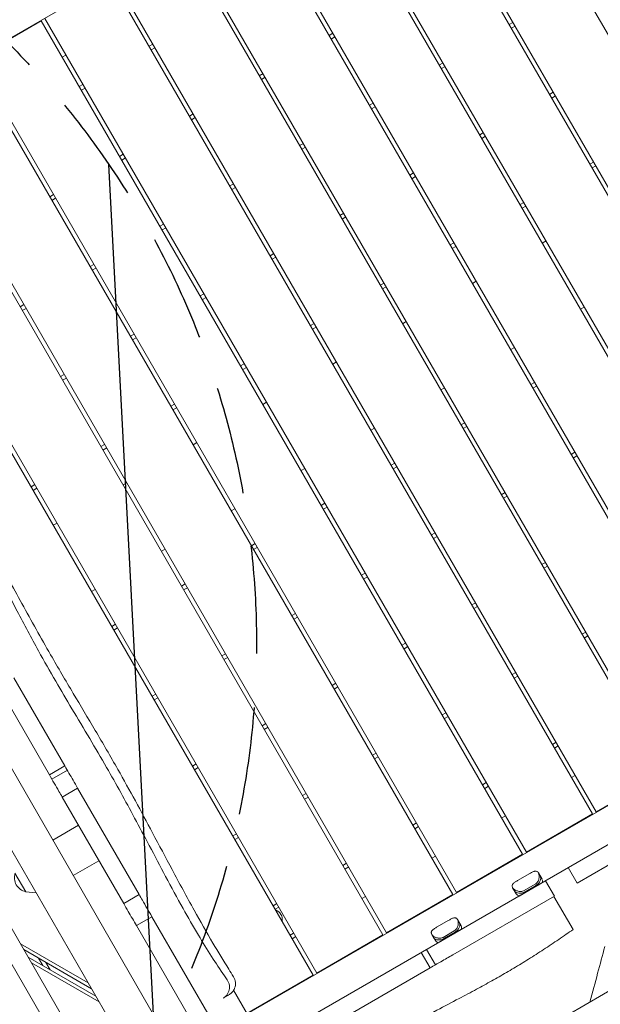
# Model space of a CAD drawing. Units: millimetres. Extents: x -5364 to 7760, y -6009 to 7742.
# Drawn here: x -332 to 352, y 3338 to 4499 of the extents above; entities that cross this region are included whole.
import ezdxf

# ---------------------------------------------------------------- set-up
doc = ezdxf.new("R2010")
doc.units = ezdxf.units.MM
doc.header["$LTSCALE"] = 20
doc.linetypes.add('HIDDEN', pattern=[9.525, 6.35, -3.175])
for name, color, linetype in [('2d', 230, 'Continuous'), ('EN-Free_Space', 10, 'HIDDEN'), ('EN-Free_Space_Hatch', 10, 'HIDDEN')]:
    doc.layers.add(name, color=color, linetype=linetype)

msp = doc.modelspace()

# ---------------------------------------------------------------- hatches: boundary and pattern name
at = {"layer": 'EN-Free_Space_Hatch'}
h = msp.add_hatch(dxfattribs=at)
h.set_pattern_fill('ANSI31', color=256, scale=100, angle=48)
edge = h.paths.add_edge_path()
edge.add_line((-2083.6, -1608.9), (-3387.8, -3867.9))
edge.add_arc((-2521.8, -4367.9), 1000, 150, 330)
edge.add_line((-1655.8, -4867.9), (-351.6, -2608.9))
edge.add_arc((-1217.6, -2108.9), 1000, 330, 510)
edge = h.paths.add_edge_path()
edge.add_line((-2714.5, 5878.3), (-552.9, 4630.3))
edge.add_arc((-1052.9, 3764.3), 1000, -120, 60, ccw=False)
edge.add_line((-1552.9, 2898.3), (-3714.5, 4146.3))
edge.add_arc((-3214.5, 5012.3), 1000, 60, 240, ccw=False)
edge = h.paths.add_edge_path()
edge.add_arc((3948.1, 803.4), 500, 0, 360)

# ---------------------------------------------------------------- linework, layer by layer
at = {"layer": '2d', "lineweight": 0}
for p, q in [((351.7, 4877.7), (-631.3, 4310.2)), ((754.4, 3800.2), (187.4, 4782.3)), ((672.1, 3752.7), (105.1, 4734.8)), ((109.4, 4737.3), (676.4, 3755.2)), ((589.8, 3705.2), (22.8, 4687.3)), ((27.2, 4689.8), (594.2, 3707.7)), ((-55.1, 4642.3), (511.9, 3660.2)), ((507.6, 3657.7), (-59.4, 4639.8)), ((-137.4, 4594.8), (429.6, 3612.7)), ((425.3, 3610.2), (-141.7, 4592.3)), ((343, 3562.7), (-224, 4544.8)), ((-219.7, 4547.3), (347.3, 3565.2)), ((-306.3, 4497.3), (-384.2, 4452.3)), ((260.7, 3515.2), (-306.3, 4497.3)), ((-301.9, 4499.8), (265.1, 3517.7)), ((244.9, 4492.8), (249.2, 4495.3)), ((251.7, 4490.9), (247.4, 4488.4)), ((32.8, 4480), (37.1, 4482.5)), ((-179.2, 4467.3), (-174.9, 4469.8)), ((39.6, 4478.2), (35.3, 4475.7)), ((-277.2, 4456.9), (-281.5, 4454.4)), ((-172.4, 4465.5), (-176.7, 4463)), ((178.5, 3467.7), (-388.5, 4449.8)), ((-384.2, 4452.3), (182.8, 3470.2)), ((162.6, 4445.3), (166.9, 4447.8)), ((-49.5, 4432.5), (-45.1, 4435)), ((169.4, 4443.4), (165.1, 4440.9)), ((-261.5, 4419.8), (-257.2, 4422.3)), ((-42.6, 4430.7), (-47, 4428.2)), ((-254.7, 4418), (-259, 4415.5)), ((292.4, 4410.5), (296.7, 4413)), ((96.2, 3420.2), (-470.8, 4402.3)), ((-466.5, 4404.8), (100.5, 3422.7)), ((80.3, 4397.8), (84.6, 4400.3)), ((299.2, 4408.7), (294.9, 4406.2)), ((-141, 3039.1), (-919.5, 4387.5)), ((-131.7, 4385), (-127.4, 4387.5)), ((87.1, 4395.9), (82.8, 4393.4)), ((-124.9, 4383.2), (-129.2, 4380.7)), ((210.1, 4363), (214.4, 4365.5)), ((13.9, 3372.7), (-553.1, 4354.8)), ((-548.7, 4357.3), (18.3, 3375.2)), ((-2, 4350.3), (2.4, 4352.8)), ((216.9, 4361.2), (212.6, 4358.7)), ((-153.9, 3103.4), (-870.2, 4344.2)), ((-214, 4337.5), (-209.7, 4340)), ((4.9, 4348.4), (0.5, 4345.9)), ((-207.2, 4335.7), (-211.5, 4333.2)), ((339.9, 4328.2), (344.2, 4330.7)), ((127.8, 4315.5), (132.1, 4318)), ((346.7, 4326.4), (342.4, 4323.9)), ((-84.2, 4302.8), (-79.9, 4305.3)), ((134.6, 4313.7), (130.3, 4311.2)), ((-77.4, 4300.9), (-81.7, 4298.4)), ((-296.3, 4290), (-291.9, 4292.5)), ((-289.4, 4288.2), (-293.8, 4285.7)), ((257.6, 4280.7), (261.9, 4283.2)), ((45.5, 4268), (49.9, 4270.5)), ((264.4, 4278.9), (260.1, 4276.4)), ((52.4, 4266.2), (48, 4263.7)), ((-166.5, 4255.3), (-162.2, 4257.8)), ((-159.7, 4253.4), (-164, 4250.9)), ((175.3, 4233.2), (179.6, 4235.7)), ((288.2, 4237.8), (283.8, 4235.3)), ((182.1, 4231.4), (177.8, 4228.9)), ((-690.2, 4220.2), (-171.2, 3321.3)), ((-36.7, 4220.5), (-32.4, 4223)), ((-29.9, 4218.7), (-34.2, 4216.2)), ((-248.8, 4207.8), (-244.4, 4210.3)), ((-241.9, 4205.9), (-246.3, 4203.4)), ((-731.7, 4196.2), (-212.7, 3297.3)), ((205.9, 4190.3), (201.6, 4187.8)), ((93, 4185.7), (97.4, 4188.2)), ((99.9, 4183.9), (95.5, 4181.4)), ((-119, 4173), (-114.7, 4175.5)), ((-112.2, 4171.2), (-116.5, 4168.7)), ((-331.1, 4160.3), (-326.7, 4162.8)), ((-324.2, 4158.4), (-328.6, 4155.9)), ((328.8, 4157.3), (333.2, 4159.8)), ((123.6, 4142.8), (119.3, 4140.3)), ((10.8, 4138.2), (15.1, 4140.7)), ((17.6, 4136.4), (13.3, 4133.9)), ((-201.3, 4125.5), (-196.9, 4128)), ((-194.4, 4123.7), (-198.8, 4121.2)), ((246.6, 4109.8), (250.9, 4112.3)), ((-71.5, 4090.7), (-67.2, 4093.2)), ((-64.7, 4088.9), (-69, 4086.4)), ((41.3, 4095.3), (37, 4092.8)), ((-283.6, 4078), (-279.2, 4080.5)), ((-276.7, 4076.2), (-281.1, 4073.7)), ((164.3, 4062.3), (168.6, 4064.8)), ((270.3, 4068.7), (274.6, 4071.2)), ((277.1, 4066.8), (272.8, 4064.3)), ((-153.8, 4043.2), (-149.4, 4045.7)), ((-146.9, 4041.4), (-151.3, 4038.9)), ((-40.9, 4047.8), (-45.3, 4045.3)), ((82, 4014.8), (86.3, 4017.3)), ((188, 4021.2), (192.4, 4023.7)), ((194.9, 4019.3), (190.5, 4016.8)), ((-236.1, 3995.7), (-231.7, 3998.2)), ((-229.2, 3993.9), (-233.6, 3991.4)), ((-123.2, 4000.3), (-127.5, 3997.8)), ((317.8, 3986.4), (322.1, 3988.9)), ((324.6, 3984.6), (320.3, 3982.1)), ((-0.3, 3967.3), (4.1, 3969.8)), ((105.8, 3973.7), (110.1, 3976.2)), ((112.6, 3971.8), (108.3, 3969.3)), ((-318.3, 3948.2), (-314, 3950.7)), ((-311.5, 3946.4), (-315.8, 3943.9)), ((-205.5, 3952.8), (-209.8, 3950.3)), ((235.5, 3938.9), (239.9, 3941.4)), ((242.4, 3937.1), (238, 3934.6)), ((-82.5, 3919.8), (-78.2, 3922.3)), ((23.5, 3926.2), (27.8, 3928.7)), ((30.3, 3924.3), (26, 3921.8)), ((-287.7, 3905.3), (-292.1, 3902.8)), ((-63.8, 3327.3), (919.2, 3894.8)), ((153.3, 3891.4), (157.6, 3893.9)), ((160.1, 3889.6), (155.8, 3887.1)), ((-58.8, 3878.7), (-54.4, 3881.2)), ((-51.9, 3876.8), (-56.3, 3874.3)), ((-164.8, 3872.3), (-160.5, 3874.8)), ((941.5, 3861.5), (-37.2, 3296.5)), ((283, 3856.6), (287.4, 3859.1)), ((289.9, 3854.8), (285.5, 3852.3)), ((71, 3843.9), (75.3, 3846.4)), ((77.8, 3842.1), (73.5, 3839.6)), ((-141.1, 3831.2), (-136.7, 3833.7)), ((-134.2, 3829.3), (-138.6, 3826.8)), ((-247.1, 3824.8), (-242.7, 3827.3)), ((200.8, 3809.1), (205.1, 3811.6)), ((207.6, 3807.3), (203.3, 3804.8)), ((1143.1, 3804.7), (-97.7, 3088.3)), ((-11.3, 3796.4), (-6.9, 3798.9)), ((-4.4, 3794.6), (-8.8, 3792.1)), ((-223.3, 3783.7), (-219, 3786.2)), ((-216.5, 3781.8), (-220.8, 3779.3)), ((330.5, 3774.4), (334.9, 3776.9)), ((337.4, 3772.5), (333, 3770)), ((118.5, 3761.6), (122.8, 3764.1)), ((125.3, 3759.8), (121, 3757.3)), ((-93.6, 3748.9), (-89.2, 3751.4)), ((-86.7, 3747.1), (-91.1, 3744.6)), ((248.3, 3726.9), (252.6, 3729.4)), ((255.1, 3725), (250.8, 3722.5)), ((-278.5, 3619.2), (-338.4, 3723)), ((36.2, 3714.1), (40.6, 3716.6)), ((-296.6, 3608.7), (-356.6, 3712.5)), ((-175.8, 3701.4), (-171.5, 3703.9)), ((43.1, 3712.3), (38.7, 3709.8)), ((-169, 3699.6), (-173.3, 3697.1)), ((166, 3679.4), (170.3, 3681.9)), ((-46.1, 3666.6), (-41.7, 3669.1)), ((172.8, 3677.5), (168.5, 3675)), ((-39.2, 3664.8), (-43.6, 3662.3)), ((295.8, 3644.6), (300.1, 3647.1)), ((83.7, 3631.9), (88.1, 3634.4)), ((302.6, 3642.8), (298.3, 3640.3)), ((-128.3, 3619.1), (-124, 3621.6)), ((90.6, 3630), (86.2, 3627.5)), ((-296.6, 3608.7), (-278.5, 3619.2)), ((-293.7, 3603.6), (-275.5, 3614.1)), ((-121.5, 3617.3), (-125.8, 3614.8)), ((347.3, 3565.2), (425.3, 3610.2)), ((213.5, 3597.1), (217.8, 3599.6)), ((318.3, 3605.6), (322.6, 3608.1)), ((-263.4, 3593.1), (-281.6, 3582.6)), ((-191, 3467.7), (-263.4, 3593.1)), ((1.4, 3584.4), (5.8, 3586.9)), ((220.3, 3595.3), (216, 3592.8)), ((-209.2, 3457.2), (-281.6, 3582.6)), ((8.3, 3582.5), (3.9, 3580)), ((265.1, 3517.7), (343, 3562.7)), ((-242.2, 3556.3), (-242.2, 3556.3)), ((131.2, 3549.6), (135.6, 3552.1)), ((236, 3558.1), (240.3, 3560.6)), ((-292.7, 3531.9), (-262.4, 3549.4)), ((-80.8, 3536.9), (-76.5, 3539.4)), ((138.1, 3547.8), (133.7, 3545.3)), ((-74, 3535), (-78.3, 3532.5)), ((-222.2, 3521.6), (-222.2, 3521.6)), ((387.1, 3517.2), (324.8, 3481.2)), ((-268.6, 3490.1), (-238.3, 3507.6)), ((48.9, 3502.1), (53.3, 3504.6)), ((153.7, 3510.6), (158.1, 3513.1)), ((182.8, 3470.2), (260.7, 3515.2)), ((-337.3, 3493.1), (-324.5, 3470.9)), ((55.8, 3500.3), (51.4, 3497.8)), ((283.5, 3486), (279.2, 3493.3)), ((324.8, 3481.2), (314.3, 3499.4)), ((268.4, 3492.1), (255.3, 3484.6)), ((284, 3481.9), (256.4, 3466)), ((287.5, 3483.9), (298, 3465.7)), ((-324.5, 3470.9), (-312.2, 3469.6)), ((248.9, 3475.8), (253.1, 3468.5)), ((262.4, 3472.3), (275.4, 3479.9)), ((276.2, 3478.5), (263.2, 3471)), ((276.7, 3477.7), (263.7, 3470.2)), ((-191, 3467.7), (-209.2, 3457.2)), ((71.4, 3463.1), (75.8, 3465.6)), ((100.5, 3422.7), (178.5, 3467.7)), ((178.3, 3396.6), (298, 3465.7)), ((297.6, 3465.5), (320.1, 3426.5)), ((-33.3, 3454.6), (-29, 3457.1)), ((-26.5, 3452.8), (-30.8, 3450.3)), ((-194.1, 3431.1), (-176, 3441.6)), ((-93.5, 3298.8), (-176, 3441.6)), ((173.1, 3437.1), (160.1, 3429.6)), ((188.2, 3431), (183.9, 3438.3)), ((-125.7, 3312.6), (-194.1, 3431.1)), ((-190.3, 3424.5), (-190.3, 3424.5)), ((188.7, 3426.9), (161.1, 3411)), ((167.2, 3417.3), (180.2, 3424.9)), ((167.9, 3416), (181, 3423.5)), ((181.4, 3422.7), (168.4, 3415.2)), ((-13.3, 3419.9), (-9, 3422.4)), ((-10.8, 3415.6), (-6.5, 3418.1)), ((18.3, 3375.2), (96.2, 3420.2)), ((153.6, 3420.8), (157.9, 3413.5)), ((-330.7, 3409.7), (-251.1, 3363.7)), ((-247.1, 3356.8), (-326.7, 3402.8)), ((151.8, 3381.4), (141.3, 3399.5)), ((157.9, 3384.9), (147.4, 3403.1)), ((-321.7, 3394.1), (-242.1, 3348.1)), ((-309.4, 3392.8), (-304.4, 3384.1)), ((-295.8, 3379.1), (-300.8, 3387.8)), ((-238.1, 3341.2), (-317.7, 3387.2)), ((-17.4, 3283.6), (151.8, 3381.4)), ((-64, 3327.7), (13.9, 3372.7)), ((-79.7, 3354.9), (-63.8, 3327.3))]:
    msp.add_line(p, q, dxfattribs=at)
for centre, radius, start, end in [((-320.9, 3487.7), 17, 162.6679, 257.3321), ((-33.9, 3438.6), 11.5, 347.9076, 72.0924)]:
    msp.add_arc(centre, radius, start, end, dxfattribs=at)
at = {"layer": '2d', "lineweight": 0, "extrusion": (0, 0, -1)}
for centre, major_axis, ratio, start_param, end_param in [((272.7, 3484.6), (8.64, 4.99), 0.707105, 0, 1.570796), ((276.7, 3477.7), (8.64, 4.99), 0.000004, -1.570796, -0.566583), ((259.7, 3477.1), (-8.64, -4.99), 0.707105, -1.570796, 0), ((263.7, 3470.2), (8.64, 4.99), 0.000004, -2.57501, -1.570796), ((177.4, 3429.6), (8.64, 4.99), 0.707105, 0, 1.570796), ((181.4, 3422.7), (8.64, 4.99), 0.000004, -1.570796, -0.566583), ((164.4, 3422.1), (-8.64, -4.99), 0.707105, -1.570796, 0), ((168.4, 3415.2), (8.64, 4.99), 0.000004, -2.57501, -1.570796)]:
    msp.add_ellipse(centre, major_axis=major_axis, ratio=ratio, start_param=start_param, end_param=end_param, dxfattribs=at)
at = {"layer": '2d', "lineweight": 0}
for centre, major_axis, start_param, end_param in [((272.7, 3484.6), (8.64, 4.99), -1.570796, 0), ((274.8, 3481), (8.64, 4.99), -0.566583, 0), ((259.7, 3477.1), (-8.64, -4.99), 0, 1.570796), ((261.8, 3473.5), (-8.64, -4.99), 0, 0.566583), ((177.4, 3429.6), (8.64, 4.99), -1.570796, 0), ((179.5, 3426), (8.64, 4.99), -0.566583, 0), ((164.4, 3422.1), (-8.64, -4.99), 0, 1.570796), ((166.5, 3418.5), (-8.64, -4.99), 0, 0.566583)]:
    msp.add_ellipse(centre, major_axis=major_axis, ratio=0.707105, start_param=start_param, end_param=end_param, dxfattribs=at)
for points, knots in [([(-604.3, 4274.4), (-602.5, 4271.6), (-600.7, 4268.8), (-593.7, 4257.5), (-588.5, 4249), (-574.1, 4225.5), (-564.9, 4210.5), (-546.7, 4180.5), (-537.6, 4165.4), (-519.7, 4135.5), (-510.9, 4120.5), (-493.4, 4090.8), (-484.8, 4076), (-467.6, 4046.2), (-459.1, 4031.2), (-441.8, 4001), (-433.1, 3985.7), (-415.9, 3955.2), (-407.5, 3940), (-391.3, 3910.7), (-383.7, 3896.5), (-369.2, 3869.1), (-362.4, 3856), (-348.6, 3829.1), (-341.6, 3815.4), (-326.4, 3786), (-318.1, 3770.3), (-302.9, 3742.8), (-296.1, 3730.9), (-283, 3708.2), (-276.6, 3697.4), (-263.2, 3674.9), (-256.2, 3663.3), (-242.5, 3640.2), (-235.8, 3628.9), (-223.7, 3607.6), (-218.1, 3597.8), (-207.1, 3577.9), (-201.7, 3567.9), (-190.5, 3547.1), (-184.7, 3536.2), (-172.6, 3513.3), (-166.2, 3501.1), (-153, 3476.4), (-146.2, 3463.8), (-133.4, 3440.8), (-127.4, 3430.3), (-116.1, 3411.4), (-110.9, 3403), (-100.7, 3387), (-95.7, 3379.4), (-89.5, 3370.4), (-88.4, 3368.7), (-87.3, 3367.1)], [0, 0, 0, 0, 10.00001, 10.00001, 40.000289, 40.000289, 92.800414, 92.800414, 145.51592, 145.51592, 197.581074, 197.581074, 248.990404, 248.990404, 300.690503, 300.690503, 353.491661, 353.491661, 405.675499, 405.675499, 454.111661, 454.111661, 498.637008, 498.637008, 544.838901, 544.838901, 598.256075, 598.256075, 639.412836, 639.412836, 677.156721, 677.156721, 718.038101, 718.038101, 757.53174, 757.53174, 791.427516, 791.427516, 825.617246, 825.617246, 862.478669, 862.478669, 903.695573, 903.695573, 946.683614, 946.683614, 982.978323, 982.978323, 1012.909683, 1012.909683, 1040.211846, 1040.211846, 1046.093928, 1046.093928, 1046.093928, 1046.093928]), ([(-600, 4276.9), (-598.3, 4274.1), (-596.5, 4271.3), (-589.5, 4259.9), (-584.3, 4251.4), (-569.3, 4226.9), (-559.5, 4210.8), (-540.4, 4179.3), (-531.1, 4163.8), (-513.1, 4133.7), (-504.4, 4119.1), (-487.6, 4090.5), (-479.4, 4076.5), (-463.4, 4049), (-455.5, 4035.4), (-439.1, 4007), (-430.6, 3992.2), (-412.4, 3960.4), (-402.8, 3943.5), (-382.4, 3907.5), (-371.8, 3888.4), (-350.5, 3849.7), (-339.8, 3830.1), (-317.9, 3790.3), (-306.7, 3770.2), (-286.5, 3735), (-277.6, 3719.9), (-260, 3690.2), (-251.3, 3675.7), (-233.7, 3645.9), (-224.8, 3630.6), (-209.1, 3602.9), (-202.2, 3590.5), (-188.6, 3565.5), (-181.9, 3552.9), (-167.5, 3525.9), (-159.8, 3511.5), (-143.6, 3481.1), (-135, 3465.1), (-119, 3436.2), (-111.7, 3423.3), (-98.1, 3400.2), (-91.8, 3389.9), (-83.6, 3376.8), (-81.7, 3373.8), (-79.9, 3370.8)], [0, 0, 0, 0, 10.000007, 10.000007, 40.000215, 40.000215, 96.54213, 96.54213, 150.703629, 150.703629, 201.755265, 201.755265, 250.259012, 250.259012, 297.420811, 297.420811, 348.658928, 348.658928, 407.213279, 407.213279, 472.761281, 472.761281, 539.923447, 539.923447, 609.08659, 609.08659, 661.667144, 661.667144, 712.574105, 712.574105, 765.528739, 765.528739, 808.136831, 808.136831, 850.918986, 850.918986, 899.897052, 899.897052, 954.43818, 954.43818, 999.01493, 999.01493, 1035.065436, 1035.065436, 1045.635438, 1045.635438, 1045.635438, 1045.635438]), ([(-274.9, 3129.1), (-276.5, 3132), (-278.2, 3134.9), (-285, 3146.3), (-290.2, 3154.9), (-307.3, 3183.5), (-319.4, 3203.5), (-344.3, 3244.5), (-357, 3265.5), (-385.3, 3312.9), (-400.8, 3339.3), (-428.4, 3386.8), (-440.5, 3407.9), (-467.5, 3455.1), (-482.5, 3481.3), (-515.4, 3538.5), (-533.4, 3569.6), (-569.1, 3631), (-586.7, 3661.2), (-622.2, 3722.5), (-639.9, 3753.5), (-677.2, 3818.7), (-696.7, 3852.9), (-743.8, 3934.9), (-771.4, 3982.8), (-818.9, 4065.5), (-838.8, 4100.4), (-875.8, 4165.1), (-892.9, 4195.1), (-910, 4224.9)], [0, 0, 0, 0, 10.000006, 10.000006, 40.000106, 40.000106, 110.207096, 110.207096, 183.933864, 183.933864, 275.917702, 275.917702, 349.025345, 349.025345, 439.448534, 439.448534, 547.501086, 547.501086, 652.845913, 652.845913, 760.362795, 760.362795, 878.812066, 878.812066, 1045.022388, 1045.022388, 1165.699498, 1165.699498, 1269.181839, 1269.181839, 1269.181839, 1269.181839]), ([(1118.5, 3681.9), (1115.7, 3680.2), (1112.8, 3678.6), (1101.3, 3671.9), (1092.7, 3666.9), (1058.2, 3646.7), (1032.3, 3631.6), (973.3, 3597.2), (940.2, 3577.9), (874.1, 3539.6), (841.2, 3520.6), (771.2, 3480), (734.2, 3458.4), (646.2, 3407), (595.2, 3377.4), (509.6, 3328.4), (475.2, 3308.8), (410.2, 3271.3), (379.6, 3253.5), (318.6, 3217.9), (288.2, 3200.2), (230.5, 3167.1), (203.2, 3151.7), (154.5, 3124.6), (133.2, 3112.9), (85.7, 3086.7), (59.4, 3072.3), (28.9, 3055.2), (24.6, 3052.8), (20.3, 3050.4)], [0, 0, 0, 0, 10.000001, 10.000001, 40.000013, 40.000013, 130.000315, 130.000315, 245.252387, 245.252387, 359.372292, 359.372292, 488.246316, 488.246316, 665.368697, 665.368697, 784.408969, 784.408969, 890.851401, 890.851401, 996.597033, 996.597033, 1090.9352, 1090.9352, 1164.085088, 1164.085088, 1254.325762, 1254.325762, 1269.186047, 1269.186047, 1269.186047, 1269.186047]), ([(-296.6, 3608.7), (-292.9, 3602.2), (-289.2, 3595.7), (-284.2, 3587.1), (-282.9, 3584.8), (-281.6, 3582.6)], [0.74678039, 0.74678039, 0.74678039, 0.74678039, 0.76917377, 0.76917377, 0.77688091, 0.77688091, 0.77688091, 0.77688091]), ([(-263.4, 3593.1), (-265.2, 3596.2), (-267, 3599.4), (-272, 3608.1), (-275.2, 3613.6), (-278.5, 3619.2)], [0.30090696, 0.30090696, 0.30090696, 0.30090696, 0.311747, 0.311747, 0.33099609, 0.33099609, 0.33099609, 0.33099609]), ([(279.2, 3493.3), (279, 3493.7), (278.7, 3494.1), (278.1, 3494.6), (277.7, 3494.9), (276.9, 3495.1), (276.5, 3495.2), (275.7, 3495.2), (275.2, 3495.2), (274.3, 3495), (273.9, 3494.9), (272.9, 3494.5), (272.3, 3494.2), (271.2, 3493.7), (270.7, 3493.4), (269.5, 3492.8), (268.9, 3492.4), (268.4, 3492.1)], [46.974044, 46.974044, 46.974044, 46.974044, 48.921569, 48.921569, 50.869094, 50.869094, 52.816619, 52.816619, 54.764145, 54.764145, 56.732654, 56.732654, 58.701163, 58.701163, 60.669672, 60.669672, 62.638181, 62.638181, 62.638181, 62.638181]), ([(275.4, 3479.9), (276, 3480.2), (276.5, 3480.6), (277.5, 3481.6), (277.9, 3482.1), (278.7, 3483.3), (279, 3483.9), (279.5, 3485.2), (279.7, 3485.8), (279.9, 3487.1), (280, 3487.7), (280.1, 3489), (280.1, 3489.6), (280, 3490.8), (279.9, 3491.4), (279.6, 3492.4), (279.4, 3492.9), (279.2, 3493.3)], [62.638181, 62.638181, 62.638181, 62.638181, 64.60669, 64.60669, 66.575199, 66.575199, 68.543708, 68.543708, 70.512217, 70.512217, 72.459742, 72.459742, 74.407267, 74.407267, 76.354792, 76.354792, 78.302317, 78.302317, 78.302317, 78.302317]), ([(255.3, 3484.6), (254.8, 3484.3), (254.2, 3483.9), (253.1, 3483.3), (252.5, 3482.9), (251.5, 3482.2), (251.1, 3481.9), (250.2, 3481.2), (249.9, 3480.9), (249.2, 3480.2), (249, 3479.8), (248.6, 3479.1), (248.4, 3478.7), (248.3, 3477.9), (248.3, 3477.5), (248.5, 3476.6), (248.7, 3476.2), (248.9, 3475.8)], [62.638181, 62.638181, 62.638181, 62.638181, 64.60669, 64.60669, 66.575199, 66.575199, 68.543708, 68.543708, 70.512217, 70.512217, 72.459742, 72.459742, 74.407267, 74.407267, 76.354792, 76.354792, 78.302317, 78.302317, 78.302317, 78.302317]), ([(248.9, 3475.8), (249.1, 3475.4), (249.4, 3475), (250.2, 3474.2), (250.6, 3473.9), (251.6, 3473.2), (252.2, 3472.8), (253.3, 3472.3), (253.9, 3472.1), (255.2, 3471.7), (255.8, 3471.5), (257.2, 3471.3), (257.9, 3471.3), (259.2, 3471.3), (259.9, 3471.4), (261.2, 3471.8), (261.9, 3472), (262.4, 3472.3)], [46.974044, 46.974044, 46.974044, 46.974044, 48.921569, 48.921569, 50.869094, 50.869094, 52.816619, 52.816619, 54.764145, 54.764145, 56.732654, 56.732654, 58.701163, 58.701163, 60.669672, 60.669672, 62.638181, 62.638181, 62.638181, 62.638181]), ([(-176, 3441.6), (-179.7, 3448.1), (-183.4, 3454.6), (-188.4, 3463.3), (-189.7, 3465.5), (-191, 3467.7)], [0.12590928, 0.12590928, 0.12590928, 0.12590928, 0.1483803, 0.1483803, 0.15602514, 0.15602514, 0.15602514, 0.15602514]), ([(-209.2, 3457.2), (-207.4, 3454.1), (-205.6, 3451), (-200.6, 3442.3), (-197.4, 3436.7), (-194.1, 3431.1)], [0.92181532, 0.92181532, 0.92181532, 0.92181532, 0.93254047, 0.93254047, 0.95192991, 0.95192991, 0.95192991, 0.95192991]), ([(183.9, 3438.3), (183.7, 3438.7), (183.4, 3439.1), (182.8, 3439.6), (182.4, 3439.9), (181.7, 3440.1), (181.3, 3440.2), (180.4, 3440.2), (180, 3440.2), (179.1, 3440), (178.6, 3439.9), (177.6, 3439.5), (177.1, 3439.2), (176, 3438.7), (175.4, 3438.4), (174.3, 3437.8), (173.7, 3437.4), (173.1, 3437.1)], [46.974044, 46.974044, 46.974044, 46.974044, 48.921569, 48.921569, 50.869094, 50.869094, 52.816619, 52.816619, 54.764145, 54.764145, 56.732654, 56.732654, 58.701163, 58.701163, 60.669672, 60.669672, 62.638181, 62.638181, 62.638181, 62.638181]), ([(180.2, 3424.9), (180.7, 3425.2), (181.3, 3425.6), (182.2, 3426.6), (182.7, 3427.1), (183.4, 3428.3), (183.7, 3428.9), (184.2, 3430.2), (184.4, 3430.8), (184.7, 3432.1), (184.8, 3432.7), (184.9, 3434), (184.9, 3434.6), (184.8, 3435.8), (184.7, 3436.4), (184.4, 3437.4), (184.2, 3437.9), (183.9, 3438.3)], [62.638181, 62.638181, 62.638181, 62.638181, 64.60669, 64.60669, 66.575199, 66.575199, 68.543708, 68.543708, 70.512217, 70.512217, 72.459742, 72.459742, 74.407267, 74.407267, 76.354792, 76.354792, 78.302317, 78.302317, 78.302317, 78.302317]), ([(320.1, 3426.5), (317.4, 3424.6), (314.7, 3422.8), (306.1, 3416.8), (300.2, 3412.8), (288.3, 3404.9), (282.4, 3401), (270.7, 3393.5), (264.8, 3389.8), (253.2, 3382.7), (247.4, 3379.2), (235.8, 3372.5), (230, 3369.2), (218.3, 3362.7), (212.4, 3359.4), (199.6, 3352.5), (192.7, 3348.9), (177.1, 3340.6), (168.4, 3336.1), (146.7, 3324.6), (133.7, 3317.7), (110.1, 3304.7), (99.5, 3298.6), (82.1, 3288.3), (75.1, 3284), (61.1, 3275.3), (54, 3270.8), (39.3, 3261.1), (31.7, 3256), (22, 3249.3), (19.8, 3247.8), (17.6, 3246.3)], [0, 0, 0, 0, 10.00036, 10.00036, 31.68641, 31.68641, 53.014731, 53.014731, 73.804452, 73.804452, 94.08798, 94.08798, 113.986328, 113.986328, 134.266328, 134.266328, 157.717356, 157.717356, 187.277639, 187.277639, 231.532956, 231.532956, 268.089542, 268.089542, 292.449477, 292.449477, 317.685106, 317.685106, 345.237485, 345.237485, 353.137214, 353.137214, 353.137214, 353.137214]), ([(160.1, 3429.6), (159.5, 3429.3), (158.9, 3428.9), (157.8, 3428.3), (157.3, 3427.9), (156.3, 3427.2), (155.8, 3426.9), (155, 3426.2), (154.6, 3425.9), (154, 3425.2), (153.7, 3424.8), (153.3, 3424.1), (153.2, 3423.7), (153, 3422.9), (153.1, 3422.5), (153.2, 3421.6), (153.4, 3421.2), (153.6, 3420.8)], [62.638181, 62.638181, 62.638181, 62.638181, 64.60669, 64.60669, 66.575199, 66.575199, 68.543708, 68.543708, 70.512217, 70.512217, 72.459742, 72.459742, 74.407267, 74.407267, 76.354792, 76.354792, 78.302317, 78.302317, 78.302317, 78.302317]), ([(153.6, 3420.8), (153.9, 3420.4), (154.2, 3420), (154.9, 3419.2), (155.4, 3418.9), (156.4, 3418.2), (156.9, 3417.8), (158.1, 3417.3), (158.7, 3417.1), (159.9, 3416.7), (160.6, 3416.5), (161.9, 3416.3), (162.6, 3416.3), (164, 3416.3), (164.7, 3416.4), (166, 3416.8), (166.6, 3417), (167.2, 3417.3)], [46.974044, 46.974044, 46.974044, 46.974044, 48.921569, 48.921569, 50.869094, 50.869094, 52.816619, 52.816619, 54.764145, 54.764145, 56.732654, 56.732654, 58.701163, 58.701163, 60.669672, 60.669672, 62.638181, 62.638181, 62.638181, 62.638181]), ([(339.9, 3341), (343, 3352.3), (346, 3363.7), (351.8, 3385.5), (354.7, 3396), (357.5, 3406.6)], [3744.788281, 3744.788281, 3744.788281, 3744.788281, 3786.428837, 3786.428837, 3825.338891, 3825.338891, 3825.338891, 3825.338891]), ([(151.8, 3381.4), (156, 3383.8), (160.2, 3386.2), (169.1, 3391.3), (173.7, 3394), (178.3, 3396.6)], [0.18401558, 0.18401558, 0.18401558, 0.18401558, 0.19861514, 0.19861514, 0.21465934, 0.21465934, 0.21465934, 0.21465934]), ([(-87.3, 3367.1), (-86.6, 3366.2), (-86, 3365.2), (-85.2, 3363), (-84.9, 3361.8), (-84.6, 3359.5), (-84.5, 3358.4), (-84.8, 3356), (-85, 3354.9), (-85.8, 3352.7), (-86.3, 3351.6), (-87.5, 3349.6), (-88.2, 3348.7), (-89.9, 3347.1), (-90.9, 3346.3), (-91.9, 3345.7), (-92, 3345.7), (-92, 3345.6), (-92.1, 3345.6), (-92.1, 3345.6), (-92.1, 3345.6), (-92.1, 3345.6), (-92.1, 3345.6), (-92.1, 3345.6), (-92.1, 3345.6), (-92.1, 3345.6)], [0, 0, 0, 0, 3.480886, 3.480886, 6.982018, 6.982018, 10.482965, 10.482965, 13.983914, 13.983914, 17.484863, 17.484863, 20.985812, 20.985812, 24.486761, 24.486761, 24.704139, 24.704139, 24.744897, 24.744897, 24.7503, 24.7503, 24.750976, 24.750976, 24.751314, 24.751314, 24.751314, 24.751314]), ([(-79.9, 3370.8), (-79.2, 3369.8), (-78.7, 3368.8), (-78, 3366.6), (-77.7, 3365.4), (-77.5, 3363.1), (-77.5, 3361.9), (-77.8, 3359.6), (-78.1, 3358.5), (-78.9, 3356.3), (-79.5, 3355.2), (-80.8, 3353.3), (-81.6, 3352.4), (-82.9, 3351.3), (-83.3, 3350.9), (-84.1, 3350.4), (-84.3, 3350.2), (-84.6, 3350), (-84.7, 3350), (-84.9, 3349.9), (-84.9, 3349.9), (-85, 3349.8), (-85, 3349.8), (-85, 3349.8), (-85, 3349.8), (-85, 3349.8), (-85, 3349.8), (-85, 3349.8), (-85, 3349.8), (-85, 3349.8), (-85, 3349.8), (-85, 3349.8), (-85, 3349.8), (-85, 3349.8)], [0, 0, 0, 0, 3.480887, 3.480887, 6.982018, 6.982018, 10.482966, 10.482966, 13.983915, 13.983915, 17.484863, 17.484863, 20.985812, 20.985812, 22.727618, 22.727618, 23.600399, 23.600399, 23.927578, 23.927578, 24.050264, 24.050264, 24.142278, 24.142278, 24.150904, 24.150904, 24.152255, 24.152255, 24.152509, 24.152509, 24.325425, 24.325425, 24.488735, 24.488735, 24.488735, 24.488735]), ([(-85.5, 3349.5), (-85.8, 3349.4), (-86.2, 3349.1), (-86.8, 3348.7), (-87, 3348.7), (-87.3, 3348.5), (-87.4, 3348.4), (-88, 3348.1), (-88.3, 3347.9), (-89.3, 3347.3), (-90, 3346.9), (-90.7, 3346.5)], [0.05891641, 0.05891641, 0.05891641, 0.05891641, 0.06446955, 0.06446955, 0.06592839, 0.06592839, 0.06738724, 0.06738724, 0.07030493, 0.07030493, 0.07461525, 0.07461525, 0.07461525, 0.07461525])]:
    msp.add_open_spline(points, degree=3, knots=knots, dxfattribs=at)
at = {"layer": 'EN-Free_Space', "flags": 128}
msp.add_lwpolyline([(-2714.5, 5878.3), (-552.9, 4630.3, -1), (-1552.9, 2898.3), (-3714.5, 4146.3, -1)], format="xyb", close=True, dxfattribs=at)

doc.saveas('drawing.dxf')
